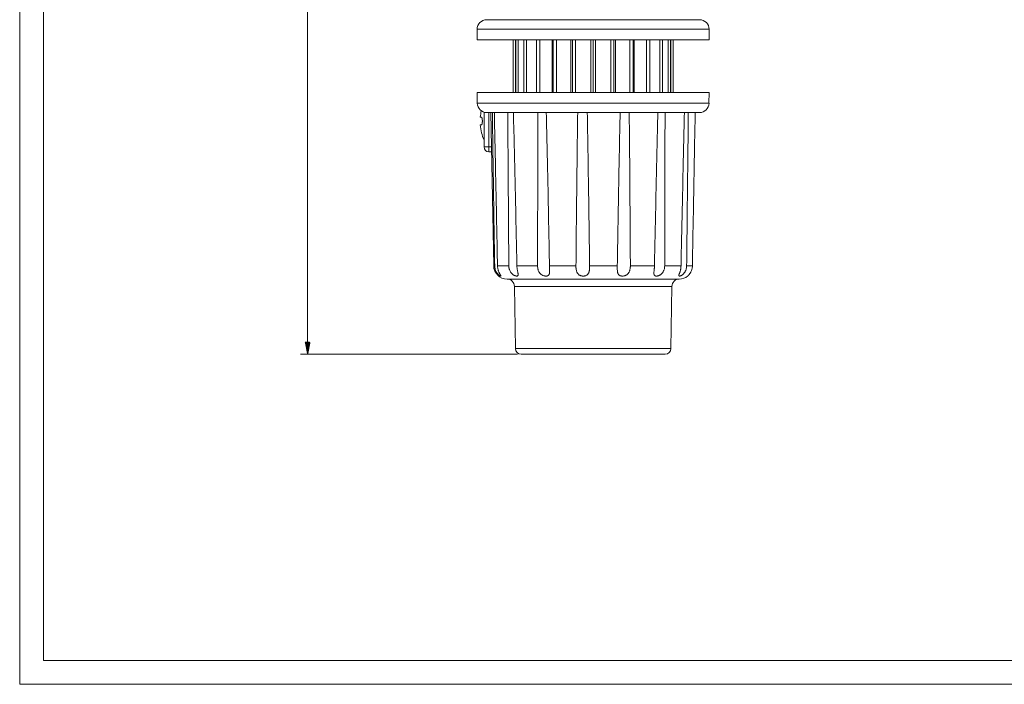
# Model space of a CAD drawing. Units: millimetres. Extents: x 0 to 420, y 0 to 297.
# Drawn here: x 0 to 206, y 0 to 139 of the extents above; entities that cross this region are included whole.
import ezdxf

# ---------------------------------------------------------------- set-up
doc = ezdxf.new("R2010")
doc.units = ezdxf.units.MM
doc.layers.add('1', color=7, linetype='Continuous', true_color=0xffffff)
doc.layers.add('256', color=7, linetype='Continuous', true_color=0xffffff)

msp = doc.modelspace()

# ---------------------------------------------------------------- hatches: boundary and pattern name
at = {"layer": '1', "linetype": 'Continuous', "lineweight": 13}
h = msp.add_hatch(dxfattribs=at)
h.set_pattern_fill('ANSI31', color=18, scale=0.0062, angle=-2.9e-13, style=0)
h.paths.add_polyline_path([(60.18, 68.99), (59.69, 71.49), (60.67, 71.49)], flags=0)

# ---------------------------------------------------------------- linework, layer by layer
at = {"layer": '1', "color": 18, "linetype": 'Continuous', "lineweight": 13}
for p, q in [((60.18, 250.36), (60.18, 68.99)), ((104.05, 68.99), (58.68, 68.99))]:
    msp.add_line(p, q, dxfattribs=at)
at = {"layer": '1', "color": 155, "linetype": 'Continuous', "lineweight": 18}
for p, q in [((119.86, 138.89), (97.61, 138.89)), ((142.11, 138.89), (119.86, 138.89)), ((95.61, 136.89), (95.61, 134.69)), ((144.11, 134.69), (144.11, 136.89)), ((119.86, 134.69), (95.61, 134.69)), ((103.11, 134.69), (103.11, 123.69)), ((103.62, 134.69), (103.62, 123.69)), ((103.69, 134.69), (103.69, 123.69)), ((104.21, 134.69), (104.21, 123.69)), ((105.36, 134.69), (105.36, 123.69)), ((105.94, 134.69), (105.94, 123.69)), ((108.02, 134.69), (108.02, 123.69)), ((108.74, 134.69), (108.74, 123.69)), ((111.3, 134.69), (111.3, 123.69)), ((111.49, 134.69), (111.49, 123.69)), ((112.18, 134.69), (112.18, 123.69)), ((115.17, 134.69), (115.17, 123.69)), ((115.53, 134.69), (115.53, 123.69)), ((116.15, 134.69), (116.15, 123.69)), ((119.36, 134.69), (119.36, 123.69)), ((119.86, 134.69), (119.86, 123.69)), ((144.11, 134.69), (119.86, 134.69)), ((120.37, 134.69), (120.37, 123.69)), ((123.58, 134.69), (123.58, 123.69)), ((124.2, 134.69), (124.2, 123.69)), ((124.56, 134.69), (124.56, 123.69)), ((127.55, 134.69), (127.55, 123.69)), ((128.24, 134.69), (128.24, 123.69)), ((128.42, 134.69), (128.42, 123.69)), ((130.99, 134.69), (130.99, 123.69)), ((131.71, 134.69), (131.71, 123.69)), ((133.79, 134.69), (133.79, 123.69)), ((134.36, 134.69), (134.36, 123.69)), ((135.52, 134.69), (135.52, 123.69)), ((136.04, 134.69), (136.04, 123.69)), ((136.11, 134.69), (136.11, 123.69)), ((136.61, 123.69), (136.61, 134.69)), ((95.61, 123.69), (144.11, 123.69)), ((95.61, 123.69), (95.65, 121.46)), ((144.07, 121.46), (144.11, 123.69)), ((97.06, 119.58), (97.06, 112.29)), ((97.65, 119.49), (142.08, 119.49)), ((98.64, 112.29), (98.51, 119.49)), ((96.27, 118.49), (96.52, 118.49)), ((96.27, 116.89), (96.52, 116.89)), ((98.06, 111.29), (98.66, 111.29)), ((98.64, 112.29), (99.07, 87.44)), ((101.87, 84.69), (137.85, 84.69)), ((103.39, 83.16), (136.34, 83.16)), ((103.39, 83.16), (103.62, 70.15)), ((136.11, 70.15), (136.34, 83.16)), ((104.8, 68.99), (134.93, 68.99))]:
    msp.add_line(p, q, dxfattribs=at)
at = {"layer": '1', "color": 155, "linetype": 'Continuous', "lineweight": 13}
for p, q in [((119.86, 136.89), (95.61, 136.89)), ((144.11, 136.89), (119.86, 136.89)), ((144.07, 121.46), (95.65, 121.46)), ((98.06, 119.49), (98.06, 112.29)), ((97.06, 112.29), (98.06, 112.29)), ((98.06, 112.29), (98.64, 112.29)), ((98.06, 111.29), (98.06, 112.29)), ((99.28, 87.44), (99.07, 87.44)), ((99.87, 87.44), (102.24, 87.44)), ((103.93, 87.44), (108.25, 87.44)), ((110.74, 87.44), (116.27, 87.44)), ((119.12, 87.44), (124.91, 87.44)), ((127.64, 87.44), (132.68, 87.44)), ((134.81, 87.44), (138.23, 87.44)), ((139.4, 87.44), (140.6, 87.44)), ((103.62, 70.15), (136.11, 70.15))]:
    msp.add_line(p, q, dxfattribs=at)
at = {"layer": '1', "color": 155, "linetype": 'Continuous', "lineweight": 18}
for centre, radius, start, end in [((97.61, 136.89), 2, 90, 180), ((142.11, 136.89), 2, 0, 90), ((97.65, 121.49), 2, 181, 270), ((142.08, 121.49), 2, 270, 359), ((106.24, 117.69), 10, 167.4206, 175.4114), ((106.24, 117.69), 10, 184.5886, 203.383), ((98.06, 112.29), 1, 180, 270), ((101.87, 87.49), 2.8, 181, 270), ((101.89, 83.19), 1.5, 358.8029, 89.591), ((137.84, 83.19), 1.5, 90.409, 181.1971), ((137.85, 87.49), 2.8, 270, 309.0136), ((104.8, 70.17), 1.18, 181, 270), ((134.93, 70.17), 1.18, 270, 359)]:
    msp.add_arc(centre, radius, start, end, dxfattribs=at)
for points, knots in [([(98.8, 119.49), (98.83, 116.82), (98.87, 114.15), (98.95, 108.81), (98.99, 106.14), (99.07, 100.8), (99.11, 98.13), (99.19, 92.79), (99.24, 90.12), (99.28, 87.44)], [0, 0, 0, 0, 0.25, 0.25, 0.5, 0.5, 0.75, 0.75, 1, 1, 1, 1]), ([(99.87, 87.44), (99.82, 90.12), (99.77, 92.79), (99.66, 98.13), (99.6, 100.8), (99.49, 106.14), (99.44, 108.81), (99.32, 114.15), (99.27, 116.82), (99.21, 119.49)], [0, 0, 0, 0, 0.25, 0.25, 0.5, 0.5, 0.75, 0.75, 1, 1, 1, 1]), ([(102.02, 119.49), (102.04, 116.82), (102.05, 114.15), (102.08, 108.81), (102.1, 106.14), (102.14, 100.8), (102.16, 98.13), (102.2, 92.79), (102.22, 90.12), (102.24, 87.44)], [0, 0, 0, 0, 0.25, 0.25, 0.5, 0.5, 0.75, 0.75, 1, 1, 1, 1]), ([(103.93, 87.44), (103.87, 90.12), (103.81, 92.79), (103.7, 98.13), (103.64, 100.8), (103.52, 106.14), (103.45, 108.81), (103.33, 114.15), (103.26, 116.82), (103.2, 119.49)], [0, 0, 0, 0, 0.25, 0.25, 0.5, 0.5, 0.75, 0.75, 1, 1, 1, 1]), ([(108.33, 119.49), (108.32, 116.82), (108.31, 114.15), (108.29, 108.81), (108.28, 106.14), (108.27, 100.8), (108.26, 98.13), (108.25, 92.79), (108.25, 90.12), (108.25, 87.44)], [0, 0, 0, 0, 0.25, 0.25, 0.5, 0.5, 0.75, 0.75, 1, 1, 1, 1]), ([(110.74, 87.44), (110.69, 90.12), (110.63, 92.79), (110.53, 98.13), (110.48, 100.8), (110.37, 106.14), (110.31, 108.81), (110.19, 114.15), (110.13, 116.82), (110.07, 119.49)], [0, 0, 0, 0, 0.25, 0.25, 0.5, 0.5, 0.75, 0.75, 1, 1, 1, 1]), ([(116.64, 119.49), (116.6, 116.82), (116.56, 114.15), (116.49, 108.81), (116.46, 106.14), (116.4, 100.8), (116.37, 98.13), (116.32, 92.79), (116.29, 90.12), (116.27, 87.44)], [0, 0, 0, 0, 0.25, 0.25, 0.5, 0.5, 0.75, 0.75, 1, 1, 1, 1]), ([(119.12, 87.44), (119.09, 90.12), (119.05, 92.79), (118.98, 98.13), (118.94, 100.8), (118.86, 106.14), (118.82, 108.81), (118.73, 114.15), (118.68, 116.82), (118.63, 119.49)], [0, 0, 0, 0, 0.25, 0.25, 0.5, 0.5, 0.75, 0.75, 1, 1, 1, 1]), ([(125.5, 119.49), (125.45, 116.82), (125.39, 114.15), (125.28, 108.81), (125.23, 106.14), (125.14, 100.8), (125.09, 98.13), (125, 92.79), (124.95, 90.12), (124.91, 87.44)], [0, 0, 0, 0, 0.25, 0.25, 0.5, 0.5, 0.75, 0.75, 1, 1, 1, 1]), ([(127.64, 87.44), (127.63, 90.12), (127.61, 92.79), (127.58, 98.13), (127.56, 100.8), (127.52, 106.14), (127.5, 108.81), (127.46, 114.15), (127.43, 116.82), (127.4, 119.49)], [0, 0, 0, 0, 0.25, 0.25, 0.5, 0.5, 0.75, 0.75, 1, 1, 1, 1]), ([(133.39, 119.49), (133.32, 116.82), (133.26, 114.15), (133.14, 108.81), (133.08, 106.14), (132.96, 100.8), (132.9, 98.13), (132.79, 92.79), (132.73, 90.12), (132.68, 87.44)], [0, 0, 0, 0, 0.25, 0.25, 0.5, 0.5, 0.75, 0.75, 1, 1, 1, 1]), ([(134.81, 87.44), (134.82, 90.12), (134.83, 92.79), (134.85, 98.13), (134.85, 100.8), (134.87, 106.14), (134.87, 108.81), (134.88, 114.15), (134.88, 116.82), (134.88, 119.49)], [0, 0, 0, 0, 0.25, 0.25, 0.5, 0.5, 0.75, 0.75, 1, 1, 1, 1]), ([(138.94, 119.49), (138.88, 116.82), (138.82, 114.15), (138.69, 108.81), (138.63, 106.14), (138.52, 100.8), (138.46, 98.13), (138.34, 92.79), (138.28, 90.12), (138.23, 87.44)], [0, 0, 0, 0, 0.25, 0.25, 0.5, 0.5, 0.75, 0.75, 1, 1, 1, 1]), ([(139.4, 87.44), (139.43, 90.12), (139.46, 92.79), (139.52, 98.13), (139.55, 100.8), (139.61, 106.14), (139.64, 108.81), (139.7, 114.15), (139.73, 116.82), (139.75, 119.49)], [0, 0, 0, 0, 0.25, 0.25, 0.5, 0.5, 0.75, 0.75, 1, 1, 1, 1]), ([(141.19, 119.49), (141.14, 116.82), (141.09, 114.15), (141, 108.81), (140.95, 106.14), (140.85, 100.8), (140.8, 98.13), (140.7, 92.79), (140.65, 90.12), (140.6, 87.44)], [0, 0, 0, 0, 0.25, 0.25, 0.5, 0.5, 0.75, 0.75, 1, 1, 1, 1]), ([(96.52, 116.89), (96.53, 116.89), (96.54, 116.9), (96.56, 116.91), (96.56, 116.91), (96.57, 116.92), (96.57, 116.92), (96.58, 116.93), (96.59, 116.95), (96.6, 116.98), (96.61, 117), (96.62, 117.01), (96.62, 117.02), (96.63, 117.06), (96.64, 117.09), (96.65, 117.14), (96.66, 117.16), (96.66, 117.2), (96.67, 117.22), (96.68, 117.29), (96.68, 117.34), (96.69, 117.4), (96.69, 117.41), (96.69, 117.43), (96.69, 117.45), (96.7, 117.48), (96.7, 117.54), (96.7, 117.6), (96.7, 117.64), (96.7, 117.67), (96.7, 117.68), (96.7, 117.75), (96.7, 117.8), (96.7, 117.88), (96.7, 117.9), (96.69, 117.95), (96.69, 117.98), (96.68, 118.05), (96.68, 118.1), (96.67, 118.16), (96.66, 118.19), (96.66, 118.23), (96.65, 118.24), (96.64, 118.3), (96.63, 118.33), (96.61, 118.39), (96.6, 118.41), (96.58, 118.44), (96.58, 118.45), (96.57, 118.47), (96.56, 118.47), (96.54, 118.49), (96.53, 118.49), (96.52, 118.49)], [0, 0, 0, 0, 0.0625, 0.0625, 0.078125, 0.078125, 0.09375, 0.09375, 0.125, 0.15625, 0.171875, 0.171875, 0.1875, 0.1875, 0.25, 0.25, 0.28125, 0.28125, 0.3125, 0.3125, 0.375, 0.375, 0.390625, 0.390625, 0.40625, 0.40625, 0.4375, 0.46875, 0.484375, 0.484375, 0.5, 0.5, 0.5625, 0.5625, 0.59375, 0.59375, 0.625, 0.625, 0.6875, 0.6875, 0.71875, 0.71875, 0.75, 0.75, 0.8125, 0.8125, 0.875, 0.875, 0.90625, 0.90625, 0.9375, 0.9375, 1, 1, 1, 1]), ([(99.28, 87.44), (99.28, 87.31), (99.29, 87.18), (99.32, 86.99), (99.34, 86.93), (99.37, 86.8), (99.38, 86.74), (99.44, 86.55), (99.49, 86.43), (99.58, 86.26), (99.61, 86.2), (99.66, 86.12), (99.67, 86.09), (99.71, 86.04), (99.73, 86.01), (99.78, 85.93), (99.82, 85.88), (99.9, 85.79), (99.93, 85.75), (99.98, 85.69), (100, 85.68), (100.02, 85.66), (100.05, 85.63), (100.08, 85.61), (100.13, 85.55), (100.17, 85.52), (100.22, 85.48), (100.23, 85.48), (100.25, 85.46), (100.26, 85.46), (100.29, 85.44), (100.3, 85.43), (100.35, 85.39), (100.39, 85.38), (100.43, 85.35), (100.44, 85.35), (100.46, 85.34), (100.47, 85.34), (100.48, 85.33), (100.48, 85.33), (100.51, 85.32), (100.53, 85.32), (100.55, 85.32), (100.55, 85.32), (100.56, 85.32), (100.57, 85.32), (100.58, 85.34), (100.58, 85.35), (100.57, 85.37), (100.57, 85.38), (100.57, 85.39), (100.56, 85.4), (100.55, 85.44), (100.53, 85.46), (100.51, 85.5), (100.5, 85.52), (100.48, 85.55), (100.47, 85.57), (100.44, 85.62), (100.42, 85.66), (100.38, 85.72), (100.37, 85.74), (100.35, 85.79), (100.33, 85.81), (100.29, 85.88), (100.27, 85.93), (100.22, 86.03), (100.19, 86.09), (100.15, 86.2), (100.12, 86.25), (100.08, 86.37), (100.06, 86.43), (100.02, 86.55), (100, 86.61), (99.95, 86.8), (99.92, 86.92), (99.9, 87.12), (99.89, 87.18), (99.88, 87.31), (99.88, 87.38), (99.87, 87.44)], [0, 0, 0, 0, 0.0625, 0.0625, 0.09375, 0.09375, 0.125, 0.125, 0.1875, 0.1875, 0.21875, 0.21875, 0.234375, 0.234375, 0.25, 0.25, 0.28125, 0.28125, 0.3125, 0.3125, 0.320312, 0.320312, 0.328125, 0.34375, 0.34375, 0.375, 0.375, 0.382812, 0.382812, 0.390625, 0.390625, 0.40625, 0.40625, 0.4375, 0.4375, 0.453125, 0.453125, 0.460937, 0.460937, 0.46875, 0.46875, 0.5, 0.5, 0.515625, 0.515625, 0.53125, 0.53125, 0.5625, 0.5625, 0.578125, 0.578125, 0.59375, 0.59375, 0.625, 0.625, 0.640625, 0.640625, 0.65625, 0.65625, 0.6875, 0.6875, 0.703125, 0.703125, 0.71875, 0.71875, 0.75, 0.75, 0.78125, 0.78125, 0.8125, 0.8125, 0.84375, 0.84375, 0.875, 0.875, 0.9375, 0.9375, 0.96875, 0.96875, 1, 1, 1, 1]), ([(102.24, 87.44), (102.24, 87.31), (102.25, 87.18), (102.28, 86.99), (102.29, 86.93), (102.32, 86.8), (102.34, 86.74), (102.4, 86.55), (102.45, 86.43), (102.54, 86.26), (102.57, 86.2), (102.63, 86.12), (102.65, 86.09), (102.68, 86.04), (102.7, 86.01), (102.77, 85.93), (102.81, 85.88), (102.9, 85.79), (102.95, 85.75), (103.01, 85.69), (103.02, 85.68), (103.05, 85.66), (103.08, 85.63), (103.12, 85.61), (103.2, 85.55), (103.25, 85.52), (103.32, 85.48), (103.33, 85.48), (103.36, 85.46), (103.37, 85.46), (103.41, 85.44), (103.44, 85.43), (103.52, 85.39), (103.57, 85.38), (103.64, 85.35), (103.66, 85.35), (103.7, 85.34), (103.71, 85.34), (103.73, 85.33), (103.75, 85.33), (103.8, 85.32), (103.84, 85.32), (103.9, 85.32), (103.92, 85.32), (103.95, 85.32), (103.97, 85.32), (104.02, 85.34), (104.05, 85.35), (104.08, 85.37), (104.09, 85.38), (104.11, 85.39), (104.12, 85.4), (104.15, 85.44), (104.16, 85.46), (104.17, 85.5), (104.17, 85.52), (104.18, 85.55), (104.18, 85.57), (104.18, 85.62), (104.18, 85.66), (104.18, 85.72), (104.17, 85.74), (104.17, 85.79), (104.17, 85.81), (104.15, 85.88), (104.14, 85.93), (104.12, 86.03), (104.11, 86.09), (104.09, 86.2), (104.08, 86.25), (104.06, 86.37), (104.04, 86.43), (104.02, 86.55), (104.01, 86.61), (103.98, 86.8), (103.96, 86.92), (103.94, 87.12), (103.94, 87.18), (103.93, 87.31), (103.93, 87.38), (103.93, 87.44)], [0, 0, 0, 0, 0.0625, 0.0625, 0.09375, 0.09375, 0.125, 0.125, 0.1875, 0.1875, 0.21875, 0.21875, 0.234375, 0.234375, 0.25, 0.25, 0.28125, 0.28125, 0.3125, 0.3125, 0.320312, 0.320312, 0.328125, 0.34375, 0.34375, 0.375, 0.375, 0.382812, 0.382812, 0.390625, 0.390625, 0.40625, 0.40625, 0.4375, 0.4375, 0.453125, 0.453125, 0.460938, 0.460938, 0.46875, 0.46875, 0.5, 0.5, 0.515625, 0.515625, 0.53125, 0.53125, 0.5625, 0.5625, 0.578125, 0.578125, 0.59375, 0.59375, 0.625, 0.625, 0.640625, 0.640625, 0.65625, 0.65625, 0.6875, 0.6875, 0.703125, 0.703125, 0.71875, 0.71875, 0.75, 0.75, 0.78125, 0.78125, 0.8125, 0.8125, 0.84375, 0.84375, 0.875, 0.875, 0.9375, 0.9375, 0.96875, 0.96875, 1, 1, 1, 1]), ([(108.25, 87.44), (108.25, 87.31), (108.26, 87.18), (108.28, 86.99), (108.29, 86.93), (108.32, 86.8), (108.33, 86.74), (108.38, 86.55), (108.42, 86.43), (108.5, 86.26), (108.53, 86.2), (108.58, 86.12), (108.6, 86.09), (108.63, 86.04), (108.65, 86.01), (108.71, 85.93), (108.75, 85.88), (108.84, 85.79), (108.88, 85.75), (108.95, 85.69), (108.96, 85.68), (108.98, 85.66), (109.02, 85.63), (109.06, 85.61), (109.15, 85.55), (109.2, 85.52), (109.28, 85.48), (109.29, 85.48), (109.32, 85.46), (109.34, 85.46), (109.38, 85.44), (109.41, 85.43), (109.5, 85.39), (109.56, 85.38), (109.66, 85.35), (109.69, 85.35), (109.73, 85.34), (109.75, 85.34), (109.78, 85.33), (109.79, 85.33), (109.87, 85.32), (109.93, 85.32), (110.01, 85.32), (110.04, 85.32), (110.1, 85.32), (110.12, 85.32), (110.2, 85.34), (110.25, 85.35), (110.32, 85.37), (110.34, 85.38), (110.38, 85.39), (110.4, 85.4), (110.46, 85.44), (110.5, 85.46), (110.55, 85.5), (110.56, 85.52), (110.59, 85.55), (110.6, 85.57), (110.64, 85.62), (110.66, 85.66), (110.68, 85.72), (110.69, 85.74), (110.71, 85.79), (110.71, 85.81), (110.73, 85.88), (110.74, 85.93), (110.75, 86.03), (110.76, 86.09), (110.76, 86.2), (110.77, 86.25), (110.77, 86.37), (110.77, 86.43), (110.76, 86.55), (110.76, 86.61), (110.76, 86.8), (110.75, 86.92), (110.75, 87.12), (110.74, 87.18), (110.74, 87.31), (110.74, 87.38), (110.74, 87.44)], [0, 0, 0, 0, 0.0625, 0.0625, 0.09375, 0.09375, 0.125, 0.125, 0.1875, 0.1875, 0.21875, 0.21875, 0.234375, 0.234375, 0.25, 0.25, 0.28125, 0.28125, 0.3125, 0.3125, 0.320312, 0.320312, 0.328125, 0.34375, 0.34375, 0.375, 0.375, 0.382812, 0.382812, 0.390625, 0.390625, 0.40625, 0.40625, 0.4375, 0.4375, 0.453125, 0.453125, 0.460937, 0.460937, 0.46875, 0.46875, 0.5, 0.5, 0.515625, 0.515625, 0.53125, 0.53125, 0.5625, 0.5625, 0.578125, 0.578125, 0.59375, 0.59375, 0.625, 0.625, 0.640625, 0.640625, 0.65625, 0.65625, 0.6875, 0.6875, 0.703125, 0.703125, 0.71875, 0.71875, 0.75, 0.75, 0.78125, 0.78125, 0.8125, 0.8125, 0.84375, 0.84375, 0.875, 0.875, 0.9375, 0.9375, 0.96875, 0.96875, 1, 1, 1, 1]), ([(116.27, 87.44), (116.27, 87.31), (116.27, 87.18), (116.28, 86.99), (116.29, 86.93), (116.3, 86.8), (116.31, 86.74), (116.34, 86.55), (116.37, 86.43), (116.43, 86.26), (116.45, 86.2), (116.48, 86.12), (116.49, 86.09), (116.52, 86.04), (116.53, 86.01), (116.58, 85.93), (116.61, 85.88), (116.68, 85.79), (116.72, 85.75), (116.77, 85.69), (116.78, 85.68), (116.8, 85.66), (116.84, 85.63), (116.87, 85.61), (116.94, 85.55), (117, 85.52), (117.06, 85.48), (117.08, 85.48), (117.11, 85.46), (117.12, 85.46), (117.16, 85.44), (117.19, 85.43), (117.28, 85.39), (117.34, 85.38), (117.44, 85.35), (117.47, 85.35), (117.52, 85.34), (117.54, 85.34), (117.57, 85.33), (117.58, 85.33), (117.67, 85.32), (117.73, 85.32), (117.83, 85.32), (117.86, 85.32), (117.93, 85.32), (117.96, 85.32), (118.05, 85.34), (118.12, 85.35), (118.21, 85.37), (118.24, 85.38), (118.29, 85.39), (118.32, 85.4), (118.41, 85.44), (118.46, 85.46), (118.53, 85.5), (118.55, 85.52), (118.6, 85.55), (118.62, 85.57), (118.69, 85.62), (118.73, 85.66), (118.78, 85.72), (118.79, 85.74), (118.83, 85.79), (118.84, 85.81), (118.88, 85.88), (118.91, 85.93), (118.96, 86.03), (118.97, 86.09), (119.01, 86.2), (119.02, 86.25), (119.05, 86.37), (119.06, 86.43), (119.08, 86.55), (119.09, 86.61), (119.11, 86.8), (119.12, 86.92), (119.12, 87.12), (119.12, 87.18), (119.12, 87.31), (119.12, 87.38), (119.12, 87.44)], [0, 0, 0, 0, 0.0625, 0.0625, 0.09375, 0.09375, 0.125, 0.125, 0.1875, 0.1875, 0.21875, 0.21875, 0.234375, 0.234375, 0.25, 0.25, 0.28125, 0.28125, 0.3125, 0.3125, 0.320312, 0.320312, 0.328125, 0.34375, 0.34375, 0.375, 0.375, 0.382812, 0.382812, 0.390625, 0.390625, 0.40625, 0.40625, 0.4375, 0.4375, 0.453125, 0.453125, 0.460937, 0.460937, 0.46875, 0.46875, 0.5, 0.5, 0.515625, 0.515625, 0.53125, 0.53125, 0.5625, 0.5625, 0.578125, 0.578125, 0.59375, 0.59375, 0.625, 0.625, 0.640625, 0.640625, 0.65625, 0.65625, 0.6875, 0.6875, 0.703125, 0.703125, 0.71875, 0.71875, 0.75, 0.75, 0.78125, 0.78125, 0.8125, 0.8125, 0.84375, 0.84375, 0.875, 0.875, 0.9375, 0.9375, 0.96875, 0.96875, 1, 1, 1, 1]), ([(124.91, 87.44), (124.91, 87.31), (124.9, 87.18), (124.9, 86.99), (124.9, 86.93), (124.91, 86.8), (124.91, 86.74), (124.92, 86.55), (124.92, 86.43), (124.94, 86.26), (124.95, 86.2), (124.97, 86.12), (124.97, 86.09), (124.99, 86.04), (124.99, 86.01), (125.02, 85.93), (125.03, 85.88), (125.07, 85.79), (125.1, 85.75), (125.13, 85.69), (125.14, 85.68), (125.15, 85.66), (125.17, 85.63), (125.2, 85.61), (125.25, 85.55), (125.29, 85.52), (125.34, 85.48), (125.35, 85.48), (125.37, 85.46), (125.38, 85.46), (125.41, 85.44), (125.44, 85.43), (125.51, 85.39), (125.56, 85.38), (125.64, 85.35), (125.67, 85.35), (125.71, 85.34), (125.73, 85.34), (125.75, 85.33), (125.77, 85.33), (125.84, 85.32), (125.9, 85.32), (126, 85.32), (126.03, 85.32), (126.09, 85.32), (126.12, 85.32), (126.22, 85.34), (126.28, 85.35), (126.38, 85.37), (126.41, 85.38), (126.48, 85.39), (126.51, 85.4), (126.6, 85.44), (126.66, 85.46), (126.75, 85.5), (126.78, 85.52), (126.83, 85.55), (126.86, 85.57), (126.94, 85.62), (126.99, 85.66), (127.06, 85.72), (127.08, 85.74), (127.13, 85.79), (127.15, 85.81), (127.21, 85.88), (127.25, 85.93), (127.32, 86.03), (127.35, 86.09), (127.4, 86.2), (127.43, 86.25), (127.48, 86.37), (127.5, 86.43), (127.53, 86.55), (127.55, 86.61), (127.59, 86.8), (127.61, 86.92), (127.63, 87.12), (127.63, 87.18), (127.64, 87.31), (127.64, 87.38), (127.64, 87.44)], [0, 0, 0, 0, 0.0625, 0.0625, 0.09375, 0.09375, 0.125, 0.125, 0.1875, 0.1875, 0.21875, 0.21875, 0.234375, 0.234375, 0.25, 0.25, 0.28125, 0.28125, 0.3125, 0.3125, 0.320313, 0.320313, 0.328125, 0.34375, 0.34375, 0.375, 0.375, 0.382813, 0.382813, 0.390625, 0.390625, 0.40625, 0.40625, 0.4375, 0.4375, 0.453125, 0.453125, 0.460938, 0.460938, 0.46875, 0.46875, 0.5, 0.5, 0.515625, 0.515625, 0.53125, 0.53125, 0.5625, 0.5625, 0.578125, 0.578125, 0.59375, 0.59375, 0.625, 0.625, 0.640625, 0.640625, 0.65625, 0.65625, 0.6875, 0.6875, 0.703125, 0.703125, 0.71875, 0.71875, 0.75, 0.75, 0.78125, 0.78125, 0.8125, 0.8125, 0.84375, 0.84375, 0.875, 0.875, 0.9375, 0.9375, 0.96875, 0.96875, 1, 1, 1, 1]), ([(132.68, 87.44), (132.67, 87.31), (132.67, 87.18), (132.65, 86.99), (132.65, 86.93), (132.64, 86.8), (132.63, 86.74), (132.61, 86.55), (132.6, 86.43), (132.58, 86.26), (132.58, 86.2), (132.57, 86.12), (132.57, 86.09), (132.57, 86.04), (132.57, 86.01), (132.56, 85.93), (132.56, 85.88), (132.57, 85.79), (132.57, 85.75), (132.58, 85.69), (132.58, 85.68), (132.59, 85.66), (132.59, 85.63), (132.6, 85.61), (132.62, 85.55), (132.64, 85.52), (132.66, 85.48), (132.67, 85.48), (132.68, 85.46), (132.69, 85.46), (132.7, 85.44), (132.72, 85.43), (132.76, 85.39), (132.79, 85.38), (132.84, 85.35), (132.86, 85.35), (132.89, 85.34), (132.9, 85.34), (132.92, 85.33), (132.93, 85.33), (132.99, 85.32), (133.03, 85.32), (133.1, 85.32), (133.13, 85.32), (133.18, 85.32), (133.21, 85.32), (133.29, 85.34), (133.34, 85.35), (133.43, 85.37), (133.46, 85.38), (133.51, 85.39), (133.54, 85.4), (133.63, 85.44), (133.69, 85.46), (133.77, 85.5), (133.8, 85.52), (133.86, 85.55), (133.89, 85.57), (133.97, 85.62), (134.02, 85.66), (134.1, 85.72), (134.12, 85.74), (134.17, 85.79), (134.19, 85.81), (134.26, 85.88), (134.31, 85.93), (134.39, 86.03), (134.42, 86.09), (134.49, 86.2), (134.53, 86.25), (134.58, 86.37), (134.61, 86.43), (134.66, 86.55), (134.68, 86.61), (134.73, 86.8), (134.76, 86.92), (134.79, 87.12), (134.8, 87.18), (134.81, 87.31), (134.81, 87.38), (134.81, 87.44)], [0, 0, 0, 0, 0.0625, 0.0625, 0.09375, 0.09375, 0.125, 0.125, 0.1875, 0.1875, 0.21875, 0.21875, 0.234375, 0.234375, 0.25, 0.25, 0.28125, 0.28125, 0.3125, 0.3125, 0.320312, 0.320312, 0.328125, 0.34375, 0.34375, 0.375, 0.375, 0.382812, 0.382812, 0.390625, 0.390625, 0.40625, 0.40625, 0.4375, 0.4375, 0.453125, 0.453125, 0.460937, 0.460937, 0.46875, 0.46875, 0.5, 0.5, 0.515625, 0.515625, 0.53125, 0.53125, 0.5625, 0.5625, 0.578125, 0.578125, 0.59375, 0.59375, 0.625, 0.625, 0.640625, 0.640625, 0.65625, 0.65625, 0.6875, 0.6875, 0.703125, 0.703125, 0.71875, 0.71875, 0.75, 0.75, 0.78125, 0.78125, 0.8125, 0.8125, 0.84375, 0.84375, 0.875, 0.875, 0.9375, 0.9375, 0.96875, 0.96875, 1, 1, 1, 1]), ([(138.23, 87.44), (138.22, 87.31), (138.22, 87.18), (138.19, 86.99), (138.18, 86.93), (138.16, 86.8), (138.15, 86.74), (138.11, 86.55), (138.08, 86.43), (138.02, 86.26), (138.01, 86.2), (137.98, 86.12), (137.97, 86.09), (137.95, 86.04), (137.94, 86.01), (137.92, 85.93), (137.9, 85.88), (137.86, 85.79), (137.85, 85.75), (137.83, 85.69), (137.83, 85.68), (137.82, 85.66), (137.81, 85.63), (137.8, 85.61), (137.79, 85.55), (137.78, 85.52), (137.78, 85.48), (137.78, 85.48), (137.77, 85.46), (137.77, 85.46), (137.77, 85.44), (137.77, 85.43), (137.78, 85.39), (137.79, 85.38), (137.8, 85.35), (137.81, 85.35), (137.82, 85.34), (137.82, 85.34), (137.83, 85.33), (137.84, 85.33), (137.86, 85.32), (137.88, 85.32), (137.92, 85.32), (137.94, 85.32), (137.97, 85.32), (137.98, 85.32), (138.03, 85.34), (138.07, 85.35), (138.13, 85.37), (138.15, 85.38), (138.19, 85.39), (138.21, 85.4), (138.28, 85.44), (138.33, 85.46), (138.39, 85.5), (138.42, 85.52), (138.46, 85.55), (138.49, 85.57), (138.56, 85.62), (138.61, 85.66), (138.67, 85.72), (138.7, 85.74), (138.74, 85.79), (138.76, 85.81), (138.83, 85.88), (138.87, 85.93), (138.95, 86.03), (138.98, 86.09), (139.05, 86.2), (139.09, 86.25), (139.15, 86.37), (139.18, 86.43), (139.23, 86.55), (139.25, 86.61), (139.31, 86.8), (139.34, 86.92), (139.37, 87.12), (139.38, 87.18), (139.39, 87.31), (139.39, 87.38), (139.4, 87.44)], [0, 0, 0, 0, 0.0625, 0.0625, 0.09375, 0.09375, 0.125, 0.125, 0.1875, 0.1875, 0.21875, 0.21875, 0.234375, 0.234375, 0.25, 0.25, 0.28125, 0.28125, 0.3125, 0.3125, 0.320312, 0.320312, 0.328125, 0.34375, 0.34375, 0.375, 0.375, 0.382812, 0.382812, 0.390625, 0.390625, 0.40625, 0.40625, 0.4375, 0.4375, 0.453125, 0.453125, 0.460937, 0.460937, 0.46875, 0.46875, 0.5, 0.5, 0.515625, 0.515625, 0.53125, 0.53125, 0.5625, 0.5625, 0.578125, 0.578125, 0.59375, 0.59375, 0.625, 0.625, 0.640625, 0.640625, 0.65625, 0.65625, 0.6875, 0.6875, 0.703125, 0.703125, 0.71875, 0.71875, 0.75, 0.75, 0.78125, 0.78125, 0.8125, 0.8125, 0.84375, 0.84375, 0.875, 0.875, 0.9375, 0.9375, 0.96875, 0.96875, 1, 1, 1, 1]), ([(140.6, 87.44), (140.6, 87.31), (140.59, 87.18), (140.56, 86.99), (140.55, 86.93), (140.52, 86.8), (140.5, 86.74), (140.45, 86.55), (140.4, 86.43), (140.33, 86.26), (140.3, 86.2), (140.25, 86.12), (140.24, 86.09), (140.21, 86.04), (140.19, 86.01), (140.15, 85.93), (140.11, 85.88), (140.05, 85.79), (140.02, 85.75), (139.98, 85.69), (139.97, 85.68), (139.95, 85.66), (139.93, 85.63), (139.9, 85.61), (139.86, 85.55), (139.83, 85.52), (139.79, 85.48), (139.79, 85.48), (139.77, 85.46), (139.77, 85.46), (139.75, 85.44), (139.73, 85.43), (139.7, 85.39), (139.68, 85.38), (139.66, 85.35), (139.65, 85.35), (139.64, 85.34), (139.64, 85.34), (139.63, 85.33), (139.63, 85.33), (139.62, 85.32), (139.62, 85.32), (139.62, 85.32), (139.62, 85.32), (139.62, 85.32)], [0, 0, 0, 0, 0.124906, 0.124906, 0.187359, 0.187359, 0.249813, 0.249813, 0.374719, 0.374719, 0.437172, 0.437172, 0.468399, 0.468399, 0.499625, 0.499625, 0.562078, 0.562078, 0.624532, 0.624532, 0.640145, 0.640145, 0.655758, 0.686985, 0.686985, 0.749438, 0.749438, 0.765051, 0.765051, 0.780665, 0.780665, 0.811891, 0.811891, 0.874344, 0.874344, 0.905571, 0.905571, 0.921184, 0.921184, 0.936797, 0.936797, 0.999251, 0.999251, 1, 1, 1, 1])]:
    msp.add_open_spline(points, degree=3, knots=knots, dxfattribs=at)
at = {"layer": '256', "color": 163, "linetype": 'Continuous', "lineweight": 13}
for p, q in [((0, 0), (0, 297)), ((420, 0), (0, 0))]:
    msp.add_line(p, q, dxfattribs=at)
at = {"layer": '256', "color": 163, "linetype": 'Continuous', "lineweight": 18}
for p, q in [((5, 5), (5, 292)), ((415, 5), (5, 5))]:
    msp.add_line(p, q, dxfattribs=at)

doc.saveas('drawing.dxf')
